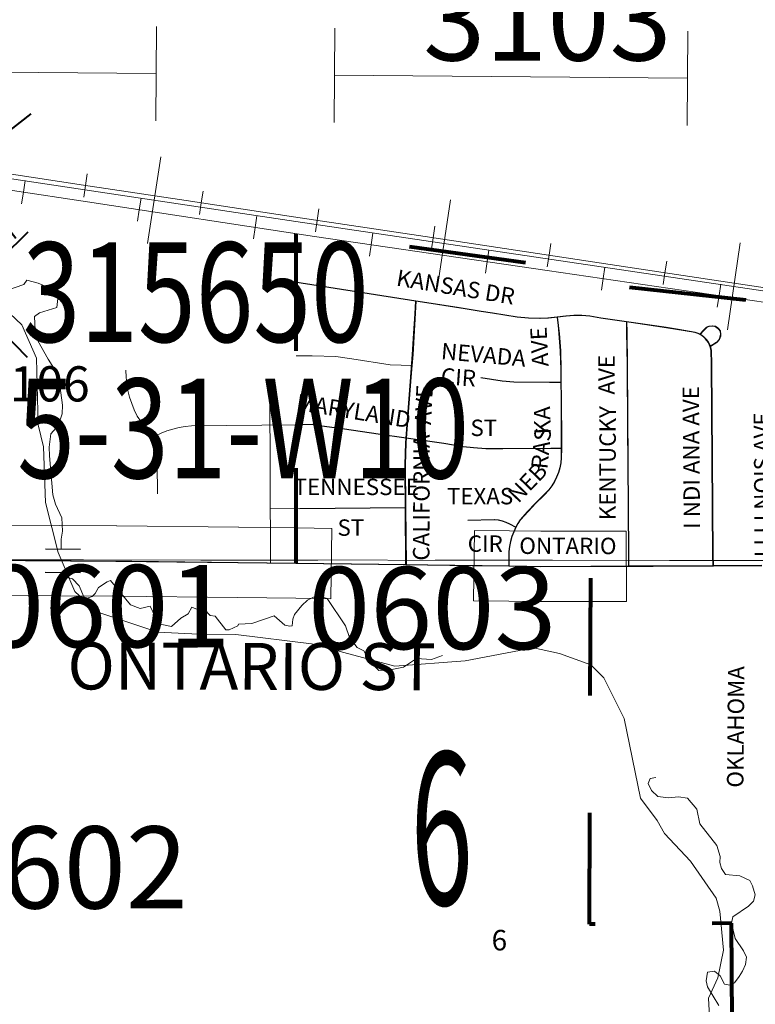
# Model space of a CAD drawing. Extents: x -20.1 to 23.9, y -14.5 to 19.5.
# Drawn here: x -10.2 to -9.5, y 2 to 2.9 of the extents above; entities that cross this region are included whole.
import ezdxf
from ezdxf.enums import TextEntityAlignment as Align

# ---------------------------------------------------------------- set-up
doc = ezdxf.new("R2010")
doc.units = ezdxf.units.MI
doc.header["$MEASUREMENT"] = 0
for name, pattern in [('DGN Style 1', [0.03005, 5e-05, -0.03]), ('DGN Style 2', [0.05, 0.03, -0.02]), ('DGN Style 3', [0.07, 0.05, -0.02]), ('DGN Style 6', [0.0951, 5e-05, -0.02, 0.035, -0.02, 5e-05, -0.02])]:
    doc.linetypes.add(name, pattern=pattern)
for name, color, linetype, lineweight in [('tdCiCityStreetTxt', 7, 'Continuous', 0), ('tdCoCityStreetMajor', 7, 'Continuous', 30), ('tdCoCityStreetMinor', 7, 'Continuous', 0), ('tdCoHydroRiver', 5, 'Continuous', 0), ('tdCoPipe', 7, 'Continuous', 13), ('tdCoRRCL', 7, 'Continuous', 13), ('tdCoSecRdNmbr', 1, 'Continuous', 13), ('tdCoSecRdTxt', 7, 'Continuous', 0), ('tdCoSecRteBand', 7, 'Continuous', 30), ('tdCoSecRteCL', 7, 'Continuous', 0), ('tdCoSectLine', 7, 'DGN Style 1', 13), ('tdCoSectNmbr', 7, 'Continuous', 0), ('tdCoStrucSec', 7, 'Continuous', 40), ('tdCoStrucSecCoName', 7, 'Continuous', 0), ('tdCoStrucSecFHWANum', 7, 'Continuous', 0), ('tdCoSurfGravel', 1, 'Continuous', 0), ('tdCoSurfGravelUnbanded', 4, 'Continuous', 0), ('tdCoTwpBndryShd', 7, 'Continuous', 0), ('tdPICityStreetCL', 7, 'DGN Style 2', 0), ('tdPICorpBndryPart', 30, 'DGN Style 6', 40), ('tdPIHydro', 62, 'DGN Style 1', 0), ('tdPIRRCL', 30, 'DGN Style 1', 0), ('tdPISecCL', 4, 'DGN Style 2', 0), ('tdPISectNmbr', 7, 'DGN Style 1', 0), ('tdPIStruc', 7, 'Continuous', 0)]:
    doc.layers.add(name, color=color, linetype=linetype, lineweight=lineweight)
doc.styles.add('Style-Century Gothic', font='GOTHIC.TTF')
doc.styles.add('Style-GEOMETRICFUTURA_211_L_L', font='GEOMETRICFUTURA_211_L_L.shx')
doc.styles.add('Style-Trebuchet MS', font='trebuc.ttf')
doc.styles.add('Style-Tw Cen MT', font='TCM_____.TTF')

# ---------------------------------------------------------------- blocks, each defined once
blk = doc.blocks.new('CUL1')
at = {"layer": 'tdPIStruc', "color": 1, "linetype": 'Continuous', "lineweight": 30}
for p, q in [((-0.015, 0.01), (0.015, 0.01)), ((-0.015, -0.01), (0.015, -0.01))]:
    blk.add_line(p, q, dxfattribs=at)
blk = doc.blocks.new('Bridge-Small')
at = {"layer": 'tdCoStrucSec', "color": 7, "linetype": 'Continuous', "lineweight": 40}
for p, q in [((-0.0313, 0.0313), (-0.05343, 0.05343)), ((0.0313, 0.0313), (0.05343, 0.05343)), ((-0.0313, -0.0313), (-0.05343, -0.05343)), ((0.0313, -0.0313), (0.05343, -0.05343))]:
    blk.add_line(p, q, dxfattribs=at)
at = {"layer": 'tdCoStrucSec', "color": 7, "linetype": 'Continuous', "lineweight": 40, "flags": 128}
blk.add_lwpolyline([(-0.0313, 0.0313), (0.0313, 0.0313), (0.0313, -0.0313), (-0.0313, -0.0313), (-0.0313, 0.0313)], close=True, dxfattribs=at)

msp = doc.modelspace()

# ---------------------------------------------------------------- linework, layer by layer
at = {"layer": 'tdCoCityStreetMajor', "flags": 128}
for points in [[(-9.68782, 2.39034), (-9.65562, 2.39041)], [(-9.65562, 2.39041), (-9.65562, 2.39041), (-9.63507, 2.39045), (-9.58356, 2.39078), (-9.54228, 2.39105)]]:
    msp.add_lwpolyline(points, dxfattribs=at)
at = {"layer": 'tdCoCityStreetMinor', "flags": 128}
for points in [[(-9.9402, 2.63259), (-9.83702, 2.61646), (-9.77175, 2.60625), (-9.75071, 2.60281), (-9.74096, 2.60186), (-9.73121, 2.60167), (-9.72433, 2.60186), (-9.71652, 2.60283), (-9.70904, 2.60377), (-9.70228, 2.60414), (-9.69552, 2.60408), (-9.68877, 2.60358), (-9.67921, 2.60205), (-9.65734, 2.59882), (-9.62357, 2.59383), (-9.59891, 2.58981), (-9.59632, 2.58891), (-9.59487, 2.58815), (-9.5939, 2.58764), (-9.59168, 2.58604), (-9.58991, 2.58433)], [(-9.8455, 2.39173), (-9.84593, 2.4405), (-9.84625, 2.47698), (-9.84575, 2.49548), (-9.84542, 2.4996), (-9.84452, 2.51101), (-9.84156, 2.54801), (-9.84055, 2.56147), (-9.83983, 2.57094), (-9.83702, 2.61646)], [(-9.75779, 2.39058), (-9.75779, 2.3992), (-9.75779, 2.40283), (-9.75724, 2.40719), (-9.75635, 2.41149), (-9.75514, 2.41571), (-9.75359, 2.41982), (-9.75174, 2.4238), (-9.74999, 2.42695), (-9.74804, 2.42998), (-9.7417, 2.43713), (-9.73507, 2.44402), (-9.72815, 2.45063), (-9.72357, 2.4556), (-9.72106, 2.459), (-9.71886, 2.46261), (-9.71699, 2.4664), (-9.71547, 2.47034), (-9.7143, 2.4744), (-9.71349, 2.47854), (-9.71305, 2.48275), (-9.71298, 2.49086), (-9.71286, 2.50416), (-9.71332, 2.54711), (-9.71343, 2.55788), (-9.71382, 2.57413), (-9.71496, 2.58886), (-9.71573, 2.59574), (-9.71652, 2.60283)], [(-9.65562, 2.39041), (-9.65569, 2.40092), (-9.65627, 2.47892), (-9.65684, 2.56171), (-9.65722, 2.59019), (-9.65734, 2.59882)], [(-9.59487, 2.58815), (-9.59172, 2.59156), (-9.58901, 2.59413), (-9.58673, 2.59515), (-9.58585, 2.59522), (-9.58407, 2.59534), (-9.58188, 2.59501), (-9.5802, 2.59404), (-9.5789, 2.59296)], [(-9.586, 2.57768), (-9.58067, 2.58116), (-9.57839, 2.58373), (-9.57819, 2.58426), (-9.57731, 2.58657), (-9.57728, 2.58749), (-9.57722, 2.58891), (-9.57753, 2.59047), (-9.57764, 2.59105), (-9.5789, 2.59296)], [(-9.58356, 2.39078), (-9.58362, 2.39939), (-9.58419, 2.48198), (-9.58495, 2.56285), (-9.58515, 2.57433), (-9.58574, 2.577), (-9.586, 2.57768), (-9.58671, 2.57956), (-9.58804, 2.58195), (-9.58971, 2.58413), (-9.58991, 2.58433)], [(-9.93949, 2.56969), (-9.92576, 2.56985), (-9.90576, 2.56932), (-9.89196, 2.56737), (-9.85923, 2.56224), (-9.84055, 2.56147)], [(-10.05775, 2.45215), (-10.05799, 2.47731), (-10.0593, 2.48359), (-10.06099, 2.48978), (-10.06306, 2.49585), (-10.06551, 2.50178), (-10.06833, 2.50754), (-10.0715, 2.51312), (-10.07501, 2.51849), (-10.07758, 2.52369), (-10.07977, 2.52906), (-10.08159, 2.53456), (-10.08301, 2.54019), (-10.08404, 2.54589), (-10.08466, 2.55166), (-10.08487, 2.55745)], [(-9.78169, 2.551), (-9.76333, 2.54813), (-9.75339, 2.54737), (-9.72318, 2.54718), (-9.71332, 2.54711)], [(-9.96139, 2.3933), (-9.96188, 2.54042)], [(-10.02878, 2.51002), (-9.93887, 2.51101), (-9.92556, 2.51111), (-9.84542, 2.4996), (-9.81323, 2.49498), (-9.7966, 2.49231), (-9.78781, 2.49135), (-9.77748, 2.49058), (-9.76333, 2.49039), (-9.72185, 2.49078), (-9.71298, 2.49086)], [(-10.06434, 2.49893), (-10.05965, 2.50156), (-10.05479, 2.50385), (-10.04978, 2.5058), (-10.04466, 2.5074), (-10.03943, 2.50864), (-10.03413, 2.50951), (-10.02878, 2.51002)], [(-9.96154, 2.43929), (-9.93601, 2.4395), (-9.84593, 2.4405)], [(-9.79278, 2.42979), (-9.77022, 2.43036), (-9.76682, 2.42998), (-9.76349, 2.4292), (-9.76028, 2.42805), (-9.75722, 2.42654), (-9.75174, 2.4238)]]:
    msp.add_lwpolyline(points, dxfattribs=at)
at = {"layer": 'tdCoHydroRiver', "color": 5, "linetype": 'Continuous', "lineweight": 0, "flags": 128}
for points in [[(-10.02269, 2.33235), (-10.05741, 2.33401), (-10.10947, 2.35149), (-10.12837, 2.3689), (-10.1425, 2.40208), (-10.15346, 2.44473), (-10.15493, 2.49209), (-10.15962, 2.51104), (-10.16107, 2.56788), (-10.17363, 2.59632), (-10.19412, 2.61531), (-10.21146, 2.62325), (-10.27934, 2.6234), (-10.33206, 2.60412)], [(-9.58617, 1.99036), (-9.58768, 2.02194), (-9.57975, 2.03929), (-9.57495, 2.06296), (-9.57804, 2.09611), (-9.58117, 2.10717), (-9.6032, 2.13879), (-9.62525, 2.16253), (-9.63154, 2.17359), (-9.6457, 2.19256), (-9.65976, 2.26048), (-9.67704, 2.29524), (-9.68807, 2.30632), (-9.71488, 2.31585), (-9.73697, 2.32064), (-9.79541, 2.30972), (-9.85541, 2.30513), (-9.9264, 2.32423), (-9.99111, 2.33227), (-10.02269, 2.33235)]]:
    msp.add_lwpolyline(points, dxfattribs=at)
at = {"layer": 'tdCoPipe', "color": 7, "linetype": 'Continuous', "lineweight": 0}
for p, q in [((-10.05927, 2.77022), (-10.05856, 2.85083)), ((-9.9072, 2.76888), (-9.90649, 2.84935)), ((-9.60608, 2.76623), (-9.60537, 2.84684))]:
    msp.add_line(p, q, dxfattribs=at)
at = {"layer": 'tdCoPipe', "color": 7, "linetype": 'Continuous', "lineweight": 0, "flags": 128}
for points in [[(-10.36003, 2.81317), (-10.05892, 2.81052)], [(-9.90684, 2.80918), (-9.60573, 2.80653)]]:
    msp.add_lwpolyline(points, dxfattribs=at)
at = {"layer": 'tdCoRRCL', "color": 7, "linetype": 'Continuous', "lineweight": 13}
for p, q in [((-10.05508, 2.73967), (-10.06622, 2.6655)), ((-9.80789, 2.70278), (-9.81889, 2.62859)), ((-9.56059, 2.6661), (-9.5716, 2.59191))]:
    msp.add_line(p, q, dxfattribs=at)
at = {"layer": 'tdCoRRCL', "color": 7, "linetype": 'Continuous', "lineweight": 13, "flags": 128}
msp.add_lwpolyline([(-8.41928, 2.47444), (-8.72251, 2.50335), (-9.06629, 2.55487), (-9.93976, 2.68443), (-10.32077, 2.74165), (-10.37091, 2.74984)], dxfattribs=at)
at = {"layer": 'tdCoSecRteBand', "color": 7, "linetype": 'Continuous', "lineweight": 0, "flags": 128}
for points in [[(-10.19062, 2.42553), (-10.09268, 2.42481), (-10.09257, 2.42481), (-9.98857, 2.42364), (-9.98853, 2.42364), (-9.93915, 2.42303), (-9.90915, 2.42266), (-9.9099, 2.36266), (-9.93989, 2.36303), (-9.98926, 2.36364), (-10.09319, 2.36481), (-10.19062, 2.36553)], [(-9.73087, 2.36025), (-9.73124, 2.36025), (-9.75818, 2.36059), (-9.78818, 2.36096), (-9.78744, 2.42095), (-9.75744, 2.42058), (-9.73071, 2.42025), (-9.68788, 2.42034), (-9.65788, 2.4204), (-9.65775, 2.3604), (-9.68775, 2.36034), (-9.7308, 2.36025), (-9.73087, 2.36025)]]:
    msp.add_lwpolyline(points, dxfattribs=at)
at = {"layer": 'tdCoSecRteCL', "color": 7, "linetype": 'Continuous', "lineweight": 13, "flags": 128}
for points in [[(-10.22033, 2.39575), (-10.20903, 2.39567), (-10.09291, 2.39481), (-10.07967, 2.39466)], [(-10.07967, 2.39466), (-9.9889, 2.39364), (-9.93952, 2.39303)], [(-9.93952, 2.39303), (-9.89231, 2.39244), (-9.8455, 2.39173), (-9.82726, 2.39145), (-9.75781, 2.39058)], [(-9.75781, 2.39058), (-9.75779, 2.39058), (-9.73087, 2.39025), (-9.71541, 2.39028), (-9.68782, 2.39034)]]:
    msp.add_lwpolyline(points, dxfattribs=at)
at = {"layer": 'tdCoSectLine', "color": 7, "linetype": 'DGN Style 1', "lineweight": 0, "flags": 128}
msp.add_lwpolyline([(-10.22096, 2.39576), (-9.19619, 2.39506)], dxfattribs=at)
at = {"layer": 'tdCoSurfGravel', "color": 1, "linetype": 'Continuous', "lineweight": 0, "flags": 128}
for points in [[(-10.22033, 2.39575), (-10.20903, 2.39567), (-10.09291, 2.39481), (-10.07967, 2.39466)], [(-10.07967, 2.39466), (-9.9889, 2.39364), (-9.93952, 2.39303)], [(-9.75781, 2.39058), (-9.75779, 2.39058), (-9.73087, 2.39025), (-9.71541, 2.39028), (-9.68782, 2.39034)]]:
    msp.add_lwpolyline(points, dxfattribs=at)
at = {"layer": 'tdCoSurfGravelUnbanded', "color": 4, "linetype": 'Continuous', "lineweight": 0, "flags": 128}
msp.add_lwpolyline([(-9.93952, 2.39303), (-9.89231, 2.39244), (-9.8455, 2.39173), (-9.82726, 2.39145), (-9.75781, 2.39058)], dxfattribs=at)
at = {"layer": 'tdCoTwpBndryShd', "color": 7, "linetype": 'Continuous', "lineweight": 0, "flags": 128}
msp.add_lwpolyline([(-10.22096, 2.39576), (-9.19619, 2.39506), (-8.19304, 2.38527), (-7.19448, 2.39126), (-6.19252, 2.38671), (-5.18738, 2.38391), (-4.19492, 2.37979), (-3.11543, 2.38657), (-2.10984, 2.39104), (-1.11771, 2.39352), (-0.10115, 2.39071), (0.90191, 2.38845), (1.91523, 2.38573), (2.84685, 2.38577), (3.84614, 2.38096)], dxfattribs=at)
at = {"layer": 'tdPICityStreetCL', "color": 7, "linetype": 'Continuous', "lineweight": 30, "flags": 128}
for points in [[(-9.5839, 2.39079), (-9.58396, 2.3994), (-9.58453, 2.48199), (-9.58529, 2.56286), (-9.58549, 2.57433), (-9.5863, 2.57771), (-9.58787, 2.58113), (-9.58913, 2.58299), (-9.59025, 2.58433), (-9.59201, 2.58605), (-9.59423, 2.58765), (-9.59666, 2.58892), (-9.59925, 2.58982), (-9.61353, 2.59214), (-9.62391, 2.59384), (-9.65768, 2.59882), (-9.67955, 2.60206), (-9.68911, 2.60359), (-9.69586, 2.60409), (-9.70262, 2.60415), (-9.70938, 2.60378), (-9.71686, 2.60284), (-9.72467, 2.60187), (-9.73155, 2.60167), (-9.7413, 2.60187), (-9.75105, 2.60282), (-9.77209, 2.60626), (-9.78157, 2.60774), (-9.80212, 2.61096), (-9.83736, 2.61647), (-9.94054, 2.6326)], [(-9.84584, 2.39174), (-9.84627, 2.44051), (-9.84635, 2.44966), (-9.84647, 2.46355), (-9.84659, 2.47699), (-9.84609, 2.49549), (-9.84576, 2.49961), (-9.84486, 2.51102), (-9.8419, 2.54801), (-9.84017, 2.57095), (-9.83907, 2.58878), (-9.83804, 2.60554), (-9.83736, 2.61647)], [(-9.71686, 2.60284), (-9.71607, 2.59575), (-9.7153, 2.58886), (-9.71416, 2.57414), (-9.71377, 2.55789), (-9.71366, 2.54712), (-9.71335, 2.53449), (-9.71335, 2.51585), (-9.71332, 2.49087), (-9.71336, 2.48645), (-9.71339, 2.48275), (-9.71383, 2.47855), (-9.71464, 2.47441), (-9.71581, 2.47035), (-9.71733, 2.46641), (-9.7192, 2.46262), (-9.7214, 2.45901), (-9.72391, 2.45561), (-9.72865, 2.45063), (-9.73541, 2.44403), (-9.74204, 2.43714), (-9.74838, 2.42999), (-9.75033, 2.42695), (-9.75208, 2.4238), (-9.75393, 2.41983), (-9.75548, 2.41571), (-9.75669, 2.4115), (-9.75758, 2.40719), (-9.75813, 2.40284), (-9.75813, 2.39921), (-9.75813, 2.39059)], [(-9.65768, 2.59882), (-9.65756, 2.5902), (-9.65718, 2.56172), (-9.65681, 2.50746), (-9.65661, 2.47893), (-9.65603, 2.40093), (-9.65596, 2.39041)], [(-9.59521, 2.58816), (-9.59206, 2.59157), (-9.58935, 2.59414), (-9.58707, 2.59516), (-9.58441, 2.59535), (-9.58222, 2.59502), (-9.58054, 2.59404), (-9.57924, 2.59297), (-9.57798, 2.59106), (-9.57756, 2.58891), (-9.57765, 2.58658), (-9.57873, 2.58374), (-9.58101, 2.58117), (-9.5863, 2.57771)], [(-9.71366, 2.54712), (-9.72352, 2.54719), (-9.75373, 2.54738), (-9.76367, 2.54814), (-9.78203, 2.55101)], [(-9.71332, 2.49087), (-9.72219, 2.49078), (-9.76367, 2.4904), (-9.77782, 2.49059), (-9.78815, 2.49136), (-9.79694, 2.49231), (-9.81357, 2.49499), (-9.84576, 2.49961), (-9.8536, 2.50074), (-9.86189, 2.50193), (-9.89835, 2.50716), (-9.9175, 2.50991), (-9.9259, 2.51111), (-9.93921, 2.51102)], [(-9.93635, 2.43951), (-9.84627, 2.44051)], [(-9.79312, 2.4298), (-9.77056, 2.43037), (-9.76716, 2.42999), (-9.76383, 2.42921), (-9.76062, 2.42806), (-9.75756, 2.42655), (-9.75208, 2.4238)], [(-9.68816, 2.39035), (-9.65596, 2.39041)], [(-9.54262, 2.39106), (-9.5839, 2.39079), (-9.62709, 2.39051), (-9.65596, 2.39041)]]:
    msp.add_lwpolyline(points, dxfattribs=at)
at = {"layer": 'tdPICorpBndryPart', "color": 30, "linetype": 'DGN Style 3', "lineweight": 80, "flags": 128}
for points in [[(-9.19517, 2.62974), (-9.30312, 2.63015), (-9.31201, 2.60166), (-9.45759, 2.62333), (-9.45771, 2.60699), (-9.71451, 2.63431), (-9.71452, 2.64524), (-9.93982, 2.67609), (-9.93986, 2.39304)], [(-10.22193, 1.99761), (-9.68528, 2.00325), (-9.5853, 2.00415), (-9.5869, 1.95713), (-9.5744, 1.95738), (-9.57499, 1.83943), (-9.68894, 1.83835), (-9.68883, 1.60652), (-9.5169, 1.60874), (-9.51691, 1.61954), (-9.50025, 1.61983), (-9.51038, 1.97255), (-9.56744, 1.97162), (-9.56803, 2.08585), (-9.6894, 2.08501), (-9.68816, 2.39035)]]:
    msp.add_lwpolyline(points, dxfattribs=at)
at = {"layer": 'tdPIHydro', "color": 62, "linetype": 'Continuous', "lineweight": 13, "flags": 128}
for points in [[(-10.18587, 2.62577), (-10.17171, 2.63054), (-10.16917, 2.63444), (-10.15965, 2.63185), (-10.15034, 2.62795), (-10.14277, 2.61864), (-10.14364, 2.61107), (-10.15857, 2.60652), (-10.16268, 2.60349), (-10.16224, 2.5918), (-10.15986, 2.58249), (-10.15099, 2.56691), (-10.14234, 2.55306), (-10.13888, 2.52762), (-10.1391, 2.52026), (-10.14213, 2.51073), (-10.14883, 2.50316), (-10.15035, 2.4919), (-10.14992, 2.48454), (-10.14711, 2.4513), (-10.14473, 2.44329), (-10.13953, 2.4316), (-10.13888, 2.42034), (-10.13997, 2.41342), (-10.13997, 2.40516)], [(-10.13721, 2.38514), (-10.13607, 2.38117), (-10.13023, 2.37965), (-10.12464, 2.37367), (-10.12075, 2.36436), (-10.11793, 2.36306), (-10.11361, 2.36458), (-10.11101, 2.36717), (-10.1082, 2.37215), (-10.10062, 2.37713), (-10.09781, 2.37821), (-10.08095, 2.35752), (-10.07263, 2.35433), (-10.06395, 2.35628), (-10.05953, 2.34672), (-10.05546, 2.34105), (-10.0459, 2.3391), (-10.03793, 2.34601), (-10.03174, 2.34973), (-10.02855, 2.3554), (-10.02519, 2.35416), (-10.01811, 2.35362), (-10.01297, 2.34849), (-10.00855, 2.34778), (-9.99952, 2.33609), (-9.99669, 2.33609), (-9.98925, 2.33963), (-9.98872, 2.34087), (-9.97722, 2.3414), (-9.95828, 2.34813), (-9.94917, 2.33999), (-9.94493, 2.33928), (-9.94298, 2.33964), (-9.94227, 2.34513), (-9.94085, 2.3492), (-9.93466, 2.35682), (-9.9297, 2.36142), (-9.92191, 2.36549), (-9.91306, 2.36284), (-9.89749, 2.33964), (-9.89395, 2.32954), (-9.8874, 2.32104), (-9.88191, 2.31821), (-9.87748, 2.30988), (-9.86899, 2.30156), (-9.85925, 2.30191), (-9.84792, 2.30422), (-9.83677, 2.31166), (-9.82403, 2.31077), (-9.81464, 2.31413)], [(-9.63254, 2.21021), (-9.63753, 2.20925), (-9.63911, 2.20515), (-9.63647, 2.19906), (-9.63104, 2.19403), (-9.62191, 2.19271), (-9.61344, 2.19363), (-9.60576, 2.19244), (-9.59782, 2.18331), (-9.59504, 2.17074), (-9.58075, 2.15208), (-9.57784, 2.14294), (-9.57797, 2.13778), (-9.57664, 2.13262), (-9.57334, 2.12746), (-9.56103, 2.12627), (-9.55242, 2.12243), (-9.55017, 2.11767), (-9.54806, 2.11012), (-9.54938, 2.10483), (-9.55348, 2.10059), (-9.56712, 2.09146), (-9.56803, 2.08585), (-9.56513, 2.0728), (-9.55798, 2.06234), (-9.55534, 2.05692), (-9.55613, 2.0507), (-9.55865, 2.04514), (-9.56156, 2.04037), (-9.56566, 2.03495), (-9.56937, 2.03309), (-9.57413, 2.03402), (-9.57784, 2.04117), (-9.5826, 2.04501), (-9.58856, 2.04421), (-9.58975, 2.0368), (-9.58856, 2.03164), (-9.57889, 2.01562)]]:
    msp.add_lwpolyline(points, dxfattribs=at)
at = {"layer": 'tdPIRRCL', "color": 30, "linetype": 'Continuous', "lineweight": 13, "flags": 128}
for points in [[(-10.31962, 2.74487), (-10.26386, 2.73697), (-10.21999, 2.73035), (-10.12105, 2.71534), (-10.0334, 2.70233), (-9.94169, 2.68836), (-9.82937, 2.67161), (-9.64722, 2.64403), (-9.50723, 2.62303), (-9.37478, 2.60343), (-9.24079, 2.58298), (-9.1421, 2.56828), (-9.00489, 2.5477), (-8.82877, 2.52152), (-8.77179, 2.51298), (-8.74242, 2.50865), (-8.71503, 2.50516), (-8.68498, 2.5018)], [(-8.63525, 2.47846), (-8.73629, 2.48868), (-9.03279, 2.53619), (-9.32975, 2.58296), (-9.52731, 2.61363), (-9.72541, 2.64265), (-9.92373, 2.67167), (-10.11739, 2.70114), (-10.30984, 2.73015), (-10.31966, 2.73158)], [(-10.12079, 2.70519), (-10.11932, 2.71508), (-10.11785, 2.72498)], [(-10.17075, 2.7193), (-10.17224, 2.70941), (-10.17373, 2.69952)], [(-10.07186, 2.70432), (-10.07336, 2.69444), (-10.07487, 2.68455)], [(-10.02191, 2.69046), (-10.02041, 2.70035), (-10.0189, 2.71024)], [(-9.973, 2.68928), (-9.9745, 2.67939), (-9.97601, 2.6695)], [(-9.92301, 2.67546), (-9.92154, 2.68536), (-9.92006, 2.69525)], [(-9.82413, 2.6607), (-9.82264, 2.67059), (-9.82114, 2.68048)], [(-9.87415, 2.67452), (-9.8756, 2.66462), (-9.87705, 2.65473)], [(-9.72526, 2.64573), (-9.72376, 2.65562), (-9.72227, 2.66551)], [(-9.77521, 2.66004), (-9.77665, 2.65015), (-9.7781, 2.64025)], [(-9.67626, 2.64556), (-9.67771, 2.63566), (-9.67916, 2.62576)], [(-9.62637, 2.63078), (-9.62489, 2.64068), (-9.6234, 2.65057)], [(-9.57731, 2.63106), (-9.57876, 2.62116), (-9.58021, 2.61127)]]:
    msp.add_lwpolyline(points, dxfattribs=at)
at = {"layer": 'tdPISecCL', "color": 4, "linetype": 'Continuous', "lineweight": 30, "flags": 128}
msp.add_lwpolyline([(-10.20937, 2.39568), (-10.09325, 2.39482), (-9.98924, 2.39365), (-9.93986, 2.39304), (-9.89265, 2.39245), (-9.84584, 2.39174), (-9.82759, 2.39146), (-9.78948, 2.39098), (-9.75813, 2.39059), (-9.7312, 2.39026), (-9.68816, 2.39035)], dxfattribs=at)

# ---------------------------------------------------------------- block references
at = {"layer": 'tdCoStrucSec', "color": 7, "linetype": 'Continuous', "lineweight": 40}
for p, xscale, yscale, zscale, rotation in [((-10.2252, 2.72967), 0.9999982941632616, 0.9999982941632616, 0.9999982941632616, 353.0352537860065), ((-10.22199, 2.62264), 1.000001910726681, 1.000001910726681, 1.000001910726681, 89.52401581817567)]:
    msp.add_blockref('Bridge-Small', p, dxfattribs=dict(at, xscale=xscale, yscale=yscale, zscale=zscale, rotation=rotation))
at = {"layer": 'tdPIStruc', "color": 1, "linetype": 'Continuous', "lineweight": 30, "xscale": 0.9999994015615566, "yscale": 0.9999994015615566, "zscale": 0.9999994015615566, "rotation": 359.5763099933494}
msp.add_blockref('CUL1', (-10.13854, 2.39515), dxfattribs=at)

# ---------------------------------------------------------------- texts
at = {"layer": 'tdCiCityStreetTxt', "color": 7, "linetype": 'Continuous', "lineweight": 0, "style": 'Style-GEOMETRICFUTURA_211_L_L'}
for s, rotation, p in [('KANSAS DR', 350.71187, (-9.80456, 2.62158)), ('ONTARIO', 359.85574, (-9.70769, 2.40076))]:
    msp.add_text(s, height=0.014, rotation=rotation, dxfattribs=at).set_placement(p, align=Align.CENTER)
for s, rotation, p in [('AVE', 93.00496, (-9.72417, 2.56098)), ('NEVADA', 354.86678, (-9.81636, 2.56704)), ('AVE', 89.90909, (-9.66772, 2.5367)), ('CIR', 355.99334, (-9.81644, 2.54564)), ('MARYLAND', 350.85577, (-9.94012, 2.52376)), ('AVE', 87.00496, (-9.82456, 2.51074)), ('I NDI ANA AVE', 90.47314, (-9.59489, 2.42228)), ('KA', 91.47729, (-9.72224, 2.503)), ('KENTUCKY', 89.90909, (-9.66693, 2.42965)), ('I LLI NOIS AVE', 90.3699, (-9.53445, 2.3981)), ('ST', 359.99334, (-9.79084, 2.5014)), ('CALIFORNIA', 89.80781, (-9.82585, 2.39511)), ('RAS', 84.46429, (-9.72519, 2.47277)), ('NEB', 46.08268, (-9.75009, 2.4435)), ('TENNESSEE', 359.9933, (-9.9417, 2.45104)), ('TEXAS', 359.9933, (-9.81096, 2.44316)), ('ST', 359.99329, (-9.90428, 2.41632)), ('CIR', 359.99329, (-9.79315, 2.40265)), ('OKLAHOMA', 89.47434, (-9.55802, 2.20149))]:
    msp.add_text(s, height=0.014, rotation=rotation, dxfattribs=at).set_placement(p)
at = {"layer": 'tdCoSecRdNmbr', "color": 1, "linetype": 'Continuous', "lineweight": 13, "style": 'Style-Tw Cen MT'}
for s, rotation, p in [('3103', 359.99338, (-9.72521, 2.85667)), ('0601', 359.99307, (-10.10146, 2.35635)), ('0603', 359.99328, (-9.82338, 2.35468)), ('0602', 359.99309, (-10.13784, 2.13349))]:
    msp.add_text(s, height=0.07, rotation=rotation, dxfattribs=at).set_placement(p, align=Align.MIDDLE_CENTER)
at = {"layer": 'tdCoSecRdNmbr', "color": 5, "linetype": 'Continuous', "lineweight": 13, "style": 'Style-Tw Cen MT'}
msp.add_text('3106', height=0.03, rotation=359.99303, dxfattribs=at).set_placement((-10.16108, 2.54591), align=Align.MIDDLE_CENTER)
at = {"layer": 'tdCoSecRdTxt', "color": 7, "linetype": 'Continuous', "lineweight": 0, "style": 'Style-Century Gothic'}
msp.add_text('ONTARIO ST', height=0.04, rotation=359.8704, dxfattribs=at).set_placement((-9.97741, 2.30498), align=Align.MIDDLE_CENTER)
at = {"layer": 'tdCoSectNmbr', "color": 7, "linetype": 'Continuous', "lineweight": 0, "style": 'Style-Century Gothic', "width": 0.538462}
msp.add_text('6', height=0.13, rotation=0.44544, dxfattribs=at).set_placement((-9.81497, 2.10167), align=Align.CENTER)
at = {"layer": 'tdCoStrucSecCoName', "color": 3, "linetype": 'Continuous', "lineweight": 70, "style": 'Style-Trebuchet MS', "width": 0.764706}
msp.add_text('5-31-W10', height=0.085, dxfattribs=at).set_placement((-9.98474, 2.5504), align=Align.TOP_CENTER)
at = {"layer": 'tdCoStrucSecFHWANum', "color": 1, "linetype": 'Continuous', "lineweight": 70, "style": 'Style-Trebuchet MS', "width": 0.764706}
msp.add_text('315650', height=0.085, dxfattribs=at).set_placement((-10.02525, 2.58158), align=Align.CENTER)
at = {"layer": 'tdPISectNmbr', "color": 7, "linetype": 'Continuous', "lineweight": 0, "style": 'Style-GEOMETRICFUTURA_211_L_L'}
msp.add_text('6', height=0.0175, rotation=0.44629, dxfattribs=at).set_placement((-9.76611, 2.0627), align=Align.CENTER)

doc.saveas('drawing.dxf')
